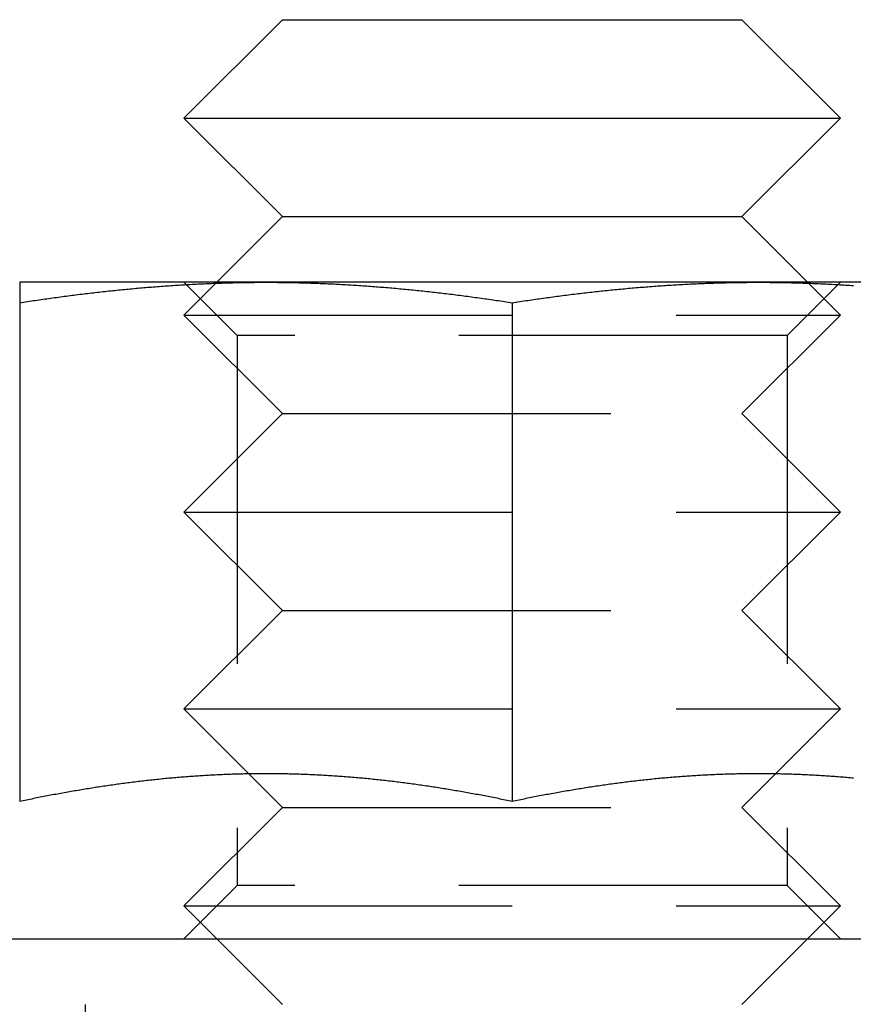
# Model space of a CAD drawing. Extents: x -116 to 295, y -413 to 49.
# Drawn here: x 90 to 103, y 19 to 34 of the extents above; entities that cross this region are included whole.
import ezdxf

# ---------------------------------------------------------------- set-up
doc = ezdxf.new("R2010")
doc.units = 0
doc.header["$LTSCALE"] = 20
doc.linetypes.add('VERDECKT', pattern=[0.375, 0.25, -0.125])
doc.layers.get('0').update_dxf_attribs({"linetype": 'CONTINUOUS'})

# ---------------------------------------------------------------- blocks, each defined once
blk = doc.blocks.new('A$C529B13E3')
at = {"color": 3, "linetype": 'CONTINUOUS', "extrusion": (0, 1, -2e-16)}
for p, q in [((86.50006, 92), (85.00006, 90.5)), ((86.50006, 92), (93.49994, 92)), ((93.49994, 92), (94.99994, 90.5)), ((85.00006, 90.5), (94.99994, 90.5)), ((86.50006, 89), (85.00006, 90.5)), ((93.49994, 89), (94.99994, 90.5)), ((86.50006, 89), (85.50006, 88)), ((86.50006, 89), (93.49994, 89)), ((93.49994, 89), (94.49994, 88)), ((86.25, 88), (82.5, 88)), ((85.48582, 87.98576), (85.48577, 87.98571)), ((93.75, 88), (86.25, 88)), ((97.5, 88), (93.75, 88)), ((94.51418, 87.98576), (94.51423, 87.98571)), ((82.5, 87.68911), (82.5, 80.09036)), ((90, 87.68911), (90, 80.09036)), ((85.98975, 80.51031), (85.98973, 80.51033)), ((94.01025, 80.51031), (94.01027, 80.51033)), ((-5.90262, 78), (117, 78))]:
    blk.add_line(p, q, dxfattribs=at)
at = {"color": 1, "linetype": 'VERDECKT', "extrusion": (0, 1, -2e-16)}
for p, q in [((85.812, 87.188), (85, 88)), ((85.48577, 87.98571), (85.00006, 87.5)), ((85.50006, 88), (85.48582, 87.98576)), ((94.188, 87.188), (95, 88)), ((94.49994, 88), (94.51418, 87.98576)), ((94.51423, 87.98571), (94.99994, 87.5)), ((85.00006, 87.5), (94.99994, 87.5)), ((86.50006, 86), (85.00006, 87.5)), ((93.49994, 86), (94.99994, 87.5)), ((94.188, 87.188), (85.812, 87.188)), ((85.812, 87.188), (85.812, 78.812)), ((94.188, 87.188), (94.188, 78.812)), ((86.50006, 86), (85.00006, 84.5)), ((86.50006, 86), (93.49994, 86)), ((93.49994, 86), (94.99994, 84.5)), ((85.00006, 84.5), (94.99994, 84.5)), ((86.50006, 83), (85.00006, 84.5)), ((93.49994, 83), (94.99994, 84.5)), ((86.50006, 83), (85.00006, 81.5)), ((86.50006, 83), (93.49994, 83)), ((93.49994, 83), (94.99994, 81.5)), ((85.00006, 81.5), (94.99994, 81.5)), ((85.98973, 80.51033), (85.00006, 81.5)), ((94.01027, 80.51033), (94.99994, 81.5)), ((86.50006, 80), (85.98975, 80.51031)), ((93.49994, 80), (94.01025, 80.51031)), ((86.50006, 80), (85.00006, 78.5)), ((86.50006, 80), (93.49994, 80)), ((93.49994, 80), (94.99994, 78.5)), ((85.812, 78.812), (85, 78)), ((94.188, 78.812), (85.812, 78.812)), ((94.188, 78.812), (95, 78)), ((85.00006, 78.5), (94.99994, 78.5)), ((86.50006, 77), (85.00006, 78.5)), ((93.49994, 77), (94.99994, 78.5)), ((83.5, 72), (83.5, 78))]:
    blk.add_line(p, q, dxfattribs=at)
at = {"color": 3}
for points in [[(82.5, 87.6891, 0), (82.5295, 87.6937, 0), (82.5591, 87.6982, 0), (82.5886, 87.7027, 0), (82.6181, 87.7072, 0), (82.6476, 87.7116, 0), (82.6772, 87.716, 0), (82.7067, 87.7204, 0), (82.7362, 87.7247, 0), (82.7657, 87.7291, 0), (82.7953, 87.7334, 0), (82.8248, 87.7376, 0), (82.8543, 87.7419, 0), (82.8839, 87.7461, 0), (82.9134, 87.7502, 0), (82.9429, 87.7544, 0), (82.9724, 87.7585, 0), (83.002, 87.7626, 0), (83.0315, 87.7666, 0), (83.061, 87.7707, 0), (83.0906, 87.7747, 0), (83.1201, 87.7786, 0), (83.1496, 87.7826, 0), (83.1791, 87.7865, 0), (83.2087, 87.7903, 0), (83.2382, 87.7942, 0), (83.2677, 87.798, 0), (83.2972, 87.8018, 0), (83.3268, 87.8055, 0), (83.3563, 87.8092, 0), (83.3858, 87.8129, 0), (83.4154, 87.8166, 0), (83.4449, 87.8202, 0), (83.4744, 87.8238, 0), (83.5039, 87.8273, 0), (83.5335, 87.8308, 0), (83.563, 87.8343, 0), (83.5925, 87.8378, 0), (83.622, 87.8412, 0), (83.6516, 87.8446, 0), (83.6811, 87.848, 0), (83.7106, 87.8513, 0), (83.7402, 87.8546, 0), (83.7697, 87.8578, 0), (83.7992, 87.861, 0), (83.8287, 87.8642, 0), (83.8583, 87.8674, 0), (83.8878, 87.8705, 0), (83.9173, 87.8736, 0), (83.9469, 87.8767, 0), (83.9764, 87.8797, 0), (84.0059, 87.8827, 0), (84.0354, 87.8856, 0), (84.065, 87.8885, 0), (84.0945, 87.8914, 0), (84.124, 87.8943, 0), (84.1535, 87.8971, 0), (84.1831, 87.8999, 0), (84.2126, 87.9026, 0), (84.2421, 87.9053, 0), (84.2717, 87.908, 0), (84.3012, 87.9106, 0), (84.3307, 87.9132, 0), (84.3602, 87.9158, 0), (84.3898, 87.9183, 0), (84.4193, 87.9208, 0), (84.4488, 87.9233, 0), (84.4783, 87.9257, 0), (84.5079, 87.9281, 0), (84.5374, 87.9304, 0), (84.5669, 87.9328, 0), (84.5965, 87.935, 0), (84.626, 87.9373, 0), (84.6555, 87.9395, 0), (84.685, 87.9416, 0), (84.7146, 87.9438, 0), (84.7441, 87.9458, 0), (84.7736, 87.9479, 0), (84.8031, 87.9499, 0), (84.8327, 87.9519, 0), (84.8622, 87.9538, 0), (84.8917, 87.9557, 0), (84.9213, 87.9576, 0), (84.9508, 87.9594, 0), (84.9803, 87.9612, 0), (85.0098, 87.9629, 0), (85.0394, 87.9647, 0), (85.0689, 87.9663, 0), (85.0984, 87.968, 0), (85.128, 87.9696, 0), (85.1575, 87.9711, 0), (85.187, 87.9726, 0), (85.2165, 87.9741, 0), (85.2461, 87.9755, 0), (85.2756, 87.9769, 0), (85.3051, 87.9783, 0), (85.3346, 87.9796, 0), (85.3642, 87.9809, 0), (85.3937, 87.9821, 0), (85.4232, 87.9833, 0), (85.4528, 87.9845, 0), (85.4823, 87.9856, 0), (85.5118, 87.9867, 0), (85.5413, 87.9877, 0), (85.5709, 87.9887, 0), (85.6004, 87.9896, 0), (85.6299, 87.9905, 0), (85.6594, 87.9914, 0), (85.689, 87.9922, 0), (85.7185, 87.993, 0), (85.748, 87.9938, 0), (85.7776, 87.9945, 0), (85.8071, 87.9952, 0), (85.8366, 87.9958, 0), (85.8661, 87.9964, 0), (85.8957, 87.9969, 0), (85.9252, 87.9974, 0), (85.9547, 87.9978, 0), (85.9843, 87.9982, 0), (86.0138, 87.9986, 0), (86.0433, 87.9989, 0), (86.0728, 87.9992, 0), (86.1024, 87.9995, 0), (86.1319, 87.9997, 0), (86.1614, 87.9998, 0), (86.1909, 87.9999, 0), (86.2205, 88, 0), (86.25, 88, 0)], [(82.5, 88, 0), (82.5, 88, 0), (82.5, 88, 0), (82.5, 87.9999, 0), (82.5, 87.9999, 0), (82.5, 87.9998, 0), (82.5, 87.9997, 0), (82.5, 87.9995, 0), (82.5, 87.9994, 0), (82.5, 87.9992, 0), (82.5, 87.9991, 0), (82.5, 87.9989, 0), (82.5, 87.9987, 0), (82.5, 87.9984, 0), (82.5, 87.9982, 0), (82.5, 87.9979, 0), (82.5, 87.9976, 0), (82.5, 87.9973, 0), (82.5, 87.997, 0), (82.5, 87.9967, 0), (82.5, 87.9963, 0), (82.5, 87.9959, 0), (82.5, 87.9955, 0), (82.5, 87.9951, 0), (82.5, 87.9947, 0), (82.5, 87.9942, 0), (82.5, 87.9938, 0), (82.5, 87.9933, 0), (82.5, 87.9928, 0), (82.5, 87.9922, 0), (82.5, 87.9917, 0), (82.5, 87.9911, 0), (82.5, 87.9906, 0), (82.5, 87.99, 0), (82.5, 87.9894, 0), (82.5, 87.9887, 0), (82.5, 87.9881, 0), (82.5, 87.9874, 0), (82.5, 87.9867, 0), (82.5, 87.986, 0), (82.5, 87.9853, 0), (82.5, 87.9846, 0), (82.5, 87.9838, 0), (82.5, 87.983, 0), (82.5, 87.9822, 0), (82.5, 87.9814, 0), (82.5, 87.9806, 0), (82.5, 87.9798, 0), (82.5, 87.9789, 0), (82.5, 87.978, 0), (82.5, 87.9771, 0), (82.5, 87.9762, 0), (82.5, 87.9753, 0), (82.5, 87.9743, 0), (82.5, 87.9734, 0), (82.5, 87.9724, 0), (82.5, 87.9714, 0), (82.5, 87.9703, 0), (82.5, 87.9693, 0), (82.5, 87.9683, 0), (82.5, 87.9672, 0), (82.5, 87.9661, 0), (82.5, 87.965, 0), (82.5, 87.9639, 0), (82.5, 87.9627, 0), (82.5, 87.9616, 0), (82.5, 87.9604, 0), (82.5, 87.9592, 0), (82.5, 87.958, 0), (82.5, 87.9567, 0), (82.5, 87.9555, 0), (82.5, 87.9542, 0), (82.5, 87.953, 0), (82.5, 87.9517, 0), (82.5, 87.9503, 0), (82.5, 87.949, 0), (82.5, 87.9477, 0), (82.5, 87.9463, 0), (82.5, 87.9449, 0), (82.5, 87.9435, 0), (82.5, 87.9421, 0), (82.5, 87.9407, 0), (82.5, 87.9392, 0), (82.5, 87.9378, 0), (82.5, 87.9363, 0), (82.5, 87.9348, 0), (82.5, 87.9332, 0), (82.5, 87.9317, 0), (82.5, 87.9302, 0), (82.5, 87.9286, 0), (82.5, 87.927, 0), (82.5, 87.9254, 0), (82.5, 87.9238, 0), (82.5, 87.9221, 0), (82.5, 87.9205, 0), (82.5, 87.9188, 0), (82.5, 87.9171, 0), (82.5, 87.9154, 0), (82.5, 87.9137, 0), (82.5, 87.912, 0), (82.5, 87.9102, 0), (82.5, 87.9085, 0), (82.5, 87.9067, 0), (82.5, 87.9049, 0), (82.5, 87.9031, 0), (82.5, 87.9012, 0), (82.5, 87.8994, 0), (82.5, 87.8975, 0), (82.5, 87.8956, 0), (82.5, 87.8937, 0), (82.5, 87.8918, 0), (82.5, 87.8899, 0), (82.5, 87.888, 0), (82.5, 87.886, 0), (82.5, 87.884, 0), (82.5, 87.882, 0), (82.5, 87.88, 0), (82.5, 87.878, 0), (82.5, 87.876, 0), (82.5, 87.8739, 0), (82.5, 87.8719, 0), (82.5, 87.8698, 0), (82.5, 87.8677, 0), (82.5, 87.8656, 0), (82.5, 87.8634, 0), (82.5, 87.8613, 0), (82.5, 87.8591, 0), (82.5, 87.857, 0), (82.5, 87.8548, 0), (82.5, 87.8526, 0), (82.5, 87.8503, 0), (82.5, 87.8481, 0), (82.5, 87.8459, 0), (82.5, 87.8436, 0), (82.5, 87.8413, 0), (82.5, 87.839, 0), (82.5, 87.8367, 0), (82.5, 87.8344, 0), (82.5, 87.8321, 0), (82.5, 87.8297, 0), (82.5, 87.8274, 0), (82.5, 87.825, 0), (82.5, 87.8226, 0), (82.5, 87.8202, 0), (82.5, 87.8178, 0), (82.5, 87.8153, 0), (82.5, 87.8129, 0), (82.5, 87.8104, 0), (82.5, 87.8079, 0), (82.5, 87.8055, 0), (82.5, 87.8029, 0), (82.5, 87.8004, 0), (82.5, 87.7979, 0), (82.5, 87.7954, 0), (82.5, 87.7928, 0), (82.5, 87.7902, 0), (82.5, 87.7876, 0), (82.5, 87.785, 0), (82.5, 87.7824, 0), (82.5, 87.7798, 0), (82.5, 87.7772, 0), (82.5, 87.7745, 0), (82.5, 87.7719, 0), (82.5, 87.7692, 0), (82.5, 87.7665, 0), (82.5, 87.7638, 0), (82.5, 87.7611, 0), (82.5, 87.7583, 0), (82.5, 87.7556, 0), (82.5, 87.7528, 0), (82.5, 87.7501, 0), (82.5, 87.7473, 0), (82.5, 87.7445, 0), (82.5, 87.7417, 0), (82.5, 87.7389, 0), (82.5, 87.736, 0), (82.5, 87.7332, 0), (82.5, 87.7303, 0), (82.5, 87.7275, 0), (82.5, 87.7246, 0), (82.5, 87.7217, 0), (82.5, 87.7188, 0), (82.5, 87.7159, 0), (82.5, 87.713, 0), (82.5, 87.71, 0), (82.5, 87.7071, 0), (82.5, 87.7041, 0), (82.5, 87.7011, 0), (82.5, 87.6981, 0), (82.5, 87.6951, 0), (82.5, 87.6921, 0), (82.5, 87.6891, 0)], [(86.25, 88, 0), (86.2795, 88, 0), (86.3091, 87.9999, 0), (86.3386, 87.9998, 0), (86.3681, 87.9997, 0), (86.3976, 87.9995, 0), (86.4272, 87.9992, 0), (86.4567, 87.9989, 0), (86.4862, 87.9986, 0), (86.5157, 87.9982, 0), (86.5453, 87.9978, 0), (86.5748, 87.9974, 0), (86.6043, 87.9969, 0), (86.6339, 87.9964, 0), (86.6634, 87.9958, 0), (86.6929, 87.9952, 0), (86.7224, 87.9945, 0), (86.752, 87.9938, 0), (86.7815, 87.993, 0), (86.811, 87.9922, 0), (86.8406, 87.9914, 0), (86.8701, 87.9905, 0), (86.8996, 87.9896, 0), (86.9291, 87.9887, 0), (86.9587, 87.9877, 0), (86.9882, 87.9867, 0), (87.0177, 87.9856, 0), (87.0472, 87.9845, 0), (87.0768, 87.9833, 0), (87.1063, 87.9821, 0), (87.1358, 87.9809, 0), (87.1654, 87.9796, 0), (87.1949, 87.9783, 0), (87.2244, 87.9769, 0), (87.2539, 87.9755, 0), (87.2835, 87.9741, 0), (87.313, 87.9726, 0), (87.3425, 87.9711, 0), (87.372, 87.9696, 0), (87.4016, 87.968, 0), (87.4311, 87.9663, 0), (87.4606, 87.9647, 0), (87.4902, 87.9629, 0), (87.5197, 87.9612, 0), (87.5492, 87.9594, 0), (87.5787, 87.9576, 0), (87.6083, 87.9557, 0), (87.6378, 87.9538, 0), (87.6673, 87.9519, 0), (87.6969, 87.9499, 0), (87.7264, 87.9479, 0), (87.7559, 87.9458, 0), (87.7854, 87.9438, 0), (87.815, 87.9416, 0), (87.8445, 87.9395, 0), (87.874, 87.9373, 0), (87.9035, 87.935, 0), (87.9331, 87.9328, 0), (87.9626, 87.9304, 0), (87.9921, 87.9281, 0), (88.0217, 87.9257, 0), (88.0512, 87.9233, 0), (88.0807, 87.9208, 0), (88.1102, 87.9183, 0), (88.1398, 87.9158, 0), (88.1693, 87.9132, 0), (88.1988, 87.9106, 0), (88.2283, 87.908, 0), (88.2579, 87.9053, 0), (88.2874, 87.9026, 0), (88.3169, 87.8999, 0), (88.3465, 87.8971, 0), (88.376, 87.8943, 0), (88.4055, 87.8914, 0), (88.435, 87.8885, 0), (88.4646, 87.8856, 0), (88.4941, 87.8827, 0), (88.5236, 87.8797, 0), (88.5531, 87.8767, 0), (88.5827, 87.8736, 0), (88.6122, 87.8705, 0), (88.6417, 87.8674, 0), (88.6713, 87.8642, 0), (88.7008, 87.861, 0), (88.7303, 87.8578, 0), (88.7598, 87.8546, 0), (88.7894, 87.8513, 0), (88.8189, 87.848, 0), (88.8484, 87.8446, 0), (88.878, 87.8412, 0), (88.9075, 87.8378, 0), (88.937, 87.8343, 0), (88.9665, 87.8308, 0), (88.9961, 87.8273, 0), (89.0256, 87.8238, 0), (89.0551, 87.8202, 0), (89.0846, 87.8166, 0), (89.1142, 87.8129, 0), (89.1437, 87.8092, 0), (89.1732, 87.8055, 0), (89.2028, 87.8018, 0), (89.2323, 87.798, 0), (89.2618, 87.7942, 0), (89.2913, 87.7903, 0), (89.3209, 87.7865, 0), (89.3504, 87.7826, 0), (89.3799, 87.7786, 0), (89.4094, 87.7747, 0), (89.439, 87.7707, 0), (89.4685, 87.7666, 0), (89.498, 87.7626, 0), (89.5276, 87.7585, 0), (89.5571, 87.7544, 0), (89.5866, 87.7502, 0), (89.6161, 87.7461, 0), (89.6457, 87.7419, 0), (89.6752, 87.7376, 0), (89.7047, 87.7334, 0), (89.7343, 87.7291, 0), (89.7638, 87.7247, 0), (89.7933, 87.7204, 0), (89.8228, 87.716, 0), (89.8524, 87.7116, 0), (89.8819, 87.7072, 0), (89.9114, 87.7027, 0), (89.9409, 87.6982, 0), (89.9705, 87.6937, 0), (90, 87.6891, 0)], [(90, 87.6891, 0), (90.0295, 87.6937, 0), (90.0591, 87.6982, 0), (90.0886, 87.7027, 0), (90.1181, 87.7072, 0), (90.1476, 87.7116, 0), (90.1772, 87.716, 0), (90.2067, 87.7204, 0), (90.2362, 87.7247, 0), (90.2657, 87.7291, 0), (90.2953, 87.7334, 0), (90.3248, 87.7376, 0), (90.3543, 87.7419, 0), (90.3839, 87.7461, 0), (90.4134, 87.7502, 0), (90.4429, 87.7544, 0), (90.4724, 87.7585, 0), (90.502, 87.7626, 0), (90.5315, 87.7666, 0), (90.561, 87.7707, 0), (90.5906, 87.7747, 0), (90.6201, 87.7786, 0), (90.6496, 87.7826, 0), (90.6791, 87.7865, 0), (90.7087, 87.7903, 0), (90.7382, 87.7942, 0), (90.7677, 87.798, 0), (90.7972, 87.8018, 0), (90.8268, 87.8055, 0), (90.8563, 87.8092, 0), (90.8858, 87.8129, 0), (90.9154, 87.8166, 0), (90.9449, 87.8202, 0), (90.9744, 87.8238, 0), (91.0039, 87.8273, 0), (91.0335, 87.8308, 0), (91.063, 87.8343, 0), (91.0925, 87.8378, 0), (91.122, 87.8412, 0), (91.1516, 87.8446, 0), (91.1811, 87.848, 0), (91.2106, 87.8513, 0), (91.2402, 87.8546, 0), (91.2697, 87.8578, 0), (91.2992, 87.861, 0), (91.3287, 87.8642, 0), (91.3583, 87.8674, 0), (91.3878, 87.8705, 0), (91.4173, 87.8736, 0), (91.4469, 87.8767, 0), (91.4764, 87.8797, 0), (91.5059, 87.8827, 0), (91.5354, 87.8856, 0), (91.565, 87.8885, 0), (91.5945, 87.8914, 0), (91.624, 87.8943, 0), (91.6535, 87.8971, 0), (91.6831, 87.8999, 0), (91.7126, 87.9026, 0), (91.7421, 87.9053, 0), (91.7717, 87.908, 0), (91.8012, 87.9106, 0), (91.8307, 87.9132, 0), (91.8602, 87.9158, 0), (91.8898, 87.9183, 0), (91.9193, 87.9208, 0), (91.9488, 87.9233, 0), (91.9783, 87.9257, 0), (92.0079, 87.9281, 0), (92.0374, 87.9304, 0), (92.0669, 87.9328, 0), (92.0965, 87.935, 0), (92.126, 87.9373, 0), (92.1555, 87.9395, 0), (92.185, 87.9416, 0), (92.2146, 87.9438, 0), (92.2441, 87.9458, 0), (92.2736, 87.9479, 0), (92.3031, 87.9499, 0), (92.3327, 87.9519, 0), (92.3622, 87.9538, 0), (92.3917, 87.9557, 0), (92.4213, 87.9576, 0), (92.4508, 87.9594, 0), (92.4803, 87.9612, 0), (92.5098, 87.9629, 0), (92.5394, 87.9647, 0), (92.5689, 87.9663, 0), (92.5984, 87.968, 0), (92.628, 87.9696, 0), (92.6575, 87.9711, 0), (92.687, 87.9726, 0), (92.7165, 87.9741, 0), (92.7461, 87.9755, 0), (92.7756, 87.9769, 0), (92.8051, 87.9783, 0), (92.8346, 87.9796, 0), (92.8642, 87.9809, 0), (92.8937, 87.9821, 0), (92.9232, 87.9833, 0), (92.9528, 87.9845, 0), (92.9823, 87.9856, 0), (93.0118, 87.9867, 0), (93.0413, 87.9877, 0), (93.0709, 87.9887, 0), (93.1004, 87.9896, 0), (93.1299, 87.9905, 0), (93.1594, 87.9914, 0), (93.189, 87.9922, 0), (93.2185, 87.993, 0), (93.248, 87.9938, 0), (93.2776, 87.9945, 0), (93.3071, 87.9952, 0), (93.3366, 87.9958, 0), (93.3661, 87.9964, 0), (93.3957, 87.9969, 0), (93.4252, 87.9974, 0), (93.4547, 87.9978, 0), (93.4843, 87.9982, 0), (93.5138, 87.9986, 0), (93.5433, 87.9989, 0), (93.5728, 87.9992, 0), (93.6024, 87.9995, 0), (93.6319, 87.9997, 0), (93.6614, 87.9998, 0), (93.6909, 87.9999, 0), (93.7205, 88, 0), (93.75, 88, 0)], [(93.75, 88, 0), (93.7795, 88, 0), (93.8091, 87.9999, 0), (93.8386, 87.9998, 0), (93.8681, 87.9997, 0), (93.8976, 87.9995, 0), (93.9272, 87.9992, 0), (93.9567, 87.9989, 0), (93.9862, 87.9986, 0), (94.0157, 87.9982, 0), (94.0453, 87.9978, 0), (94.0748, 87.9974, 0), (94.1043, 87.9969, 0), (94.1339, 87.9964, 0), (94.1634, 87.9958, 0), (94.1929, 87.9952, 0), (94.2224, 87.9945, 0), (94.252, 87.9938, 0), (94.2815, 87.993, 0), (94.311, 87.9922, 0), (94.3406, 87.9914, 0), (94.3701, 87.9905, 0), (94.3996, 87.9896, 0), (94.4291, 87.9887, 0), (94.4587, 87.9877, 0), (94.4882, 87.9867, 0), (94.5177, 87.9856, 0), (94.5472, 87.9845, 0), (94.5768, 87.9833, 0), (94.6063, 87.9821, 0), (94.6358, 87.9809, 0), (94.6654, 87.9796, 0), (94.6949, 87.9783, 0), (94.7244, 87.9769, 0), (94.7539, 87.9755, 0), (94.7835, 87.9741, 0), (94.813, 87.9726, 0), (94.8425, 87.9711, 0), (94.872, 87.9696, 0), (94.9016, 87.968, 0), (94.9311, 87.9663, 0), (94.9606, 87.9647, 0), (94.9902, 87.9629, 0), (95.0197, 87.9612, 0), (95.0492, 87.9594, 0), (95.0787, 87.9576, 0), (95.1083, 87.9557, 0), (95.1378, 87.9538, 0), (95.1673, 87.9519, 0), (95.1969, 87.9499, 0)], [(90, 80.0904, 0), (89.9739, 80.0958, 0), (89.9477, 80.1013, 0), (89.9216, 80.1067, 0), (89.8955, 80.1121, 0), (89.8693, 80.1175, 0), (89.8432, 80.1228, 0), (89.8171, 80.1281, 0), (89.7909, 80.1334, 0), (89.7648, 80.1386, 0), (89.7387, 80.1438, 0), (89.7125, 80.149, 0), (89.6864, 80.1541, 0), (89.6603, 80.1593, 0), (89.6341, 80.1643, 0), (89.608, 80.1694, 0), (89.5819, 80.1744, 0), (89.5557, 80.1794, 0), (89.5296, 80.1844, 0), (89.5035, 80.1893, 0), (89.4774, 80.1942, 0), (89.4512, 80.1991, 0), (89.4251, 80.2039, 0), (89.399, 80.2087, 0), (89.3728, 80.2135, 0), (89.3467, 80.2183, 0), (89.3206, 80.223, 0), (89.2944, 80.2277, 0), (89.2683, 80.2323, 0), (89.2422, 80.2369, 0), (89.216, 80.2415, 0), (89.1899, 80.246, 0), (89.1638, 80.2505, 0), (89.1376, 80.255, 0), (89.1115, 80.2595, 0), (89.0854, 80.2639, 0), (89.0592, 80.2682, 0), (89.0331, 80.2726, 0), (89.007, 80.2769, 0), (88.9808, 80.2812, 0), (88.9547, 80.2854, 0), (88.9286, 80.2896, 0), (88.9024, 80.2938, 0), (88.8763, 80.2979, 0), (88.8502, 80.302, 0), (88.824, 80.3061, 0), (88.7979, 80.3101, 0), (88.7718, 80.3141, 0), (88.7456, 80.3181, 0), (88.7195, 80.322, 0), (88.6934, 80.3259, 0), (88.6672, 80.3297, 0), (88.6411, 80.3335, 0), (88.615, 80.3373, 0), (88.5889, 80.3411, 0), (88.5627, 80.3448, 0), (88.5366, 80.3484, 0), (88.5105, 80.3521, 0), (88.4843, 80.3556, 0), (88.4582, 80.3592, 0), (88.4321, 80.3627, 0), (88.4059, 80.3662, 0), (88.3798, 80.3696, 0), (88.3537, 80.373, 0), (88.3275, 80.3764, 0), (88.3014, 80.3797, 0), (88.2753, 80.383, 0), (88.2491, 80.3863, 0), (88.223, 80.3895, 0), (88.1969, 80.3927, 0), (88.1707, 80.3958, 0), (88.1446, 80.3989, 0), (88.1185, 80.4019, 0), (88.0923, 80.405, 0), (88.0662, 80.4079, 0), (88.0401, 80.4109, 0), (88.0139, 80.4138, 0), (87.9878, 80.4166, 0), (87.9617, 80.4194, 0), (87.9355, 80.4222, 0), (87.9094, 80.425, 0), (87.8833, 80.4276, 0), (87.8571, 80.4303, 0), (87.831, 80.4329, 0), (87.8049, 80.4355, 0), (87.7787, 80.438, 0), (87.7526, 80.4405, 0), (87.7265, 80.443, 0), (87.7003, 80.4454, 0), (87.6742, 80.4477, 0), (87.6481, 80.4501, 0), (87.622, 80.4523, 0), (87.5958, 80.4546, 0), (87.5697, 80.4568, 0), (87.5436, 80.459, 0), (87.5174, 80.4611, 0), (87.4913, 80.4632, 0), (87.4652, 80.4652, 0), (87.439, 80.4672, 0), (87.4129, 80.4691, 0), (87.3868, 80.4711, 0), (87.3606, 80.4729, 0), (87.3345, 80.4747, 0), (87.3084, 80.4765, 0), (87.2822, 80.4783, 0), (87.2561, 80.48, 0), (87.23, 80.4816, 0), (87.2038, 80.4833, 0), (87.1777, 80.4848, 0), (87.1516, 80.4864, 0), (87.1254, 80.4878, 0), (87.0993, 80.4893, 0), (87.0732, 80.4907, 0), (87.047, 80.4921, 0), (87.0209, 80.4934, 0), (86.9948, 80.4947, 0), (86.9686, 80.4959, 0), (86.9425, 80.4971, 0), (86.9164, 80.4982, 0), (86.8902, 80.4993, 0), (86.8641, 80.5004, 0), (86.838, 80.5014, 0), (86.8118, 80.5024, 0), (86.7857, 80.5033, 0), (86.7596, 80.5042, 0), (86.7334, 80.505, 0), (86.7073, 80.5058, 0), (86.6812, 80.5066, 0), (86.6551, 80.5073, 0), (86.6289, 80.508, 0), (86.6028, 80.5086, 0), (86.5767, 80.5092, 0), (86.5505, 80.5097, 0), (86.5244, 80.5102, 0), (86.4983, 80.5106, 0), (86.4721, 80.511, 0), (86.446, 80.5114, 0), (86.4199, 80.5117, 0), (86.3937, 80.512, 0), (86.3676, 80.5122, 0), (86.3415, 80.5124, 0), (86.3153, 80.5125, 0), (86.2892, 80.5126, 0), (86.2631, 80.5126, 0), (86.2369, 80.5126, 0), (86.2108, 80.5126, 0), (86.1847, 80.5125, 0), (86.1585, 80.5124, 0), (86.1324, 80.5122, 0), (86.1063, 80.512, 0), (86.0801, 80.5117, 0), (86.054, 80.5114, 0), (86.0279, 80.511, 0), (86.0017, 80.5106, 0), (85.9756, 80.5102, 0), (85.9495, 80.5097, 0), (85.9233, 80.5092, 0), (85.8972, 80.5086, 0), (85.8711, 80.508, 0), (85.8449, 80.5073, 0), (85.8188, 80.5066, 0), (85.7927, 80.5058, 0), (85.7666, 80.505, 0), (85.7404, 80.5042, 0), (85.7143, 80.5033, 0), (85.6882, 80.5024, 0), (85.662, 80.5014, 0), (85.6359, 80.5004, 0), (85.6098, 80.4993, 0), (85.5836, 80.4982, 0), (85.5575, 80.4971, 0), (85.5314, 80.4959, 0), (85.5052, 80.4947, 0), (85.4791, 80.4934, 0), (85.453, 80.4921, 0), (85.4268, 80.4907, 0), (85.4007, 80.4893, 0), (85.3746, 80.4878, 0), (85.3484, 80.4864, 0), (85.3223, 80.4848, 0), (85.2962, 80.4833, 0), (85.27, 80.4816, 0), (85.2439, 80.48, 0), (85.2178, 80.4783, 0), (85.1916, 80.4765, 0), (85.1655, 80.4747, 0), (85.1394, 80.4729, 0), (85.1132, 80.4711, 0), (85.0871, 80.4691, 0), (85.061, 80.4672, 0), (85.0348, 80.4652, 0), (85.0087, 80.4632, 0), (84.9826, 80.4611, 0), (84.9564, 80.459, 0), (84.9303, 80.4568, 0), (84.9042, 80.4546, 0), (84.878, 80.4523, 0), (84.8519, 80.4501, 0), (84.8258, 80.4477, 0), (84.7997, 80.4454, 0), (84.7735, 80.443, 0), (84.7474, 80.4405, 0), (84.7213, 80.438, 0), (84.6951, 80.4355, 0), (84.669, 80.4329, 0), (84.6429, 80.4303, 0), (84.6167, 80.4276, 0), (84.5906, 80.425, 0), (84.5645, 80.4222, 0), (84.5383, 80.4194, 0), (84.5122, 80.4166, 0), (84.4861, 80.4138, 0), (84.4599, 80.4109, 0), (84.4338, 80.4079, 0), (84.4077, 80.405, 0), (84.3815, 80.4019, 0), (84.3554, 80.3989, 0), (84.3293, 80.3958, 0), (84.3031, 80.3927, 0), (84.277, 80.3895, 0), (84.2509, 80.3863, 0), (84.2247, 80.383, 0), (84.1986, 80.3797, 0), (84.1725, 80.3764, 0), (84.1463, 80.373, 0), (84.1202, 80.3696, 0), (84.0941, 80.3662, 0), (84.0679, 80.3627, 0), (84.0418, 80.3592, 0), (84.0157, 80.3556, 0), (83.9895, 80.3521, 0), (83.9634, 80.3484, 0), (83.9373, 80.3448, 0), (83.9111, 80.3411, 0), (83.885, 80.3373, 0), (83.8589, 80.3335, 0), (83.8328, 80.3297, 0), (83.8066, 80.3259, 0), (83.7805, 80.322, 0), (83.7544, 80.3181, 0), (83.7282, 80.3141, 0), (83.7021, 80.3101, 0), (83.676, 80.3061, 0), (83.6498, 80.302, 0), (83.6237, 80.2979, 0), (83.5976, 80.2938, 0), (83.5714, 80.2896, 0), (83.5453, 80.2854, 0), (83.5192, 80.2812, 0), (83.493, 80.2769, 0), (83.4669, 80.2726, 0), (83.4408, 80.2682, 0), (83.4146, 80.2639, 0), (83.3885, 80.2595, 0), (83.3624, 80.255, 0), (83.3362, 80.2505, 0), (83.3101, 80.246, 0), (83.284, 80.2415, 0), (83.2578, 80.2369, 0), (83.2317, 80.2323, 0), (83.2056, 80.2277, 0), (83.1794, 80.223, 0), (83.1533, 80.2183, 0), (83.1272, 80.2135, 0), (83.101, 80.2087, 0), (83.0749, 80.2039, 0), (83.0488, 80.1991, 0), (83.0226, 80.1942, 0), (82.9965, 80.1893, 0), (82.9704, 80.1844, 0), (82.9443, 80.1794, 0), (82.9181, 80.1744, 0), (82.892, 80.1694, 0), (82.8659, 80.1643, 0), (82.8397, 80.1593, 0), (82.8136, 80.1541, 0), (82.7875, 80.149, 0), (82.7613, 80.1438, 0), (82.7352, 80.1386, 0), (82.7091, 80.1334, 0), (82.6829, 80.1281, 0), (82.6568, 80.1228, 0), (82.6307, 80.1175, 0), (82.6045, 80.1121, 0), (82.5784, 80.1067, 0), (82.5523, 80.1013, 0), (82.5261, 80.0958, 0), (82.5, 80.0904, 0)], [(95.2003, 80.4454, 0), (95.1742, 80.4477, 0), (95.1481, 80.4501, 0), (95.122, 80.4523, 0), (95.0958, 80.4546, 0), (95.0697, 80.4568, 0), (95.0436, 80.459, 0), (95.0174, 80.4611, 0), (94.9913, 80.4632, 0), (94.9652, 80.4652, 0), (94.939, 80.4672, 0), (94.9129, 80.4691, 0), (94.8868, 80.4711, 0), (94.8606, 80.4729, 0), (94.8345, 80.4747, 0), (94.8084, 80.4765, 0), (94.7822, 80.4783, 0), (94.7561, 80.48, 0), (94.73, 80.4816, 0), (94.7038, 80.4833, 0), (94.6777, 80.4848, 0), (94.6516, 80.4864, 0), (94.6254, 80.4878, 0), (94.5993, 80.4893, 0), (94.5732, 80.4907, 0), (94.547, 80.4921, 0), (94.5209, 80.4934, 0), (94.4948, 80.4947, 0), (94.4686, 80.4959, 0), (94.4425, 80.4971, 0), (94.4164, 80.4982, 0), (94.3902, 80.4993, 0), (94.3641, 80.5004, 0), (94.338, 80.5014, 0), (94.3118, 80.5024, 0), (94.2857, 80.5033, 0), (94.2596, 80.5042, 0), (94.2334, 80.505, 0), (94.2073, 80.5058, 0), (94.1812, 80.5066, 0), (94.1551, 80.5073, 0), (94.1289, 80.508, 0), (94.1028, 80.5086, 0), (94.0767, 80.5092, 0), (94.0505, 80.5097, 0), (94.0244, 80.5102, 0), (93.9983, 80.5106, 0), (93.9721, 80.511, 0), (93.946, 80.5114, 0), (93.9199, 80.5117, 0), (93.8937, 80.512, 0), (93.8676, 80.5122, 0), (93.8415, 80.5124, 0), (93.8153, 80.5125, 0), (93.7892, 80.5126, 0), (93.7631, 80.5126, 0), (93.7369, 80.5126, 0), (93.7108, 80.5126, 0), (93.6847, 80.5125, 0), (93.6585, 80.5124, 0), (93.6324, 80.5122, 0), (93.6063, 80.512, 0), (93.5801, 80.5117, 0), (93.554, 80.5114, 0), (93.5279, 80.511, 0), (93.5017, 80.5106, 0), (93.4756, 80.5102, 0), (93.4495, 80.5097, 0), (93.4233, 80.5092, 0), (93.3972, 80.5086, 0), (93.3711, 80.508, 0), (93.3449, 80.5073, 0), (93.3188, 80.5066, 0), (93.2927, 80.5058, 0), (93.2666, 80.505, 0), (93.2404, 80.5042, 0), (93.2143, 80.5033, 0), (93.1882, 80.5024, 0), (93.162, 80.5014, 0), (93.1359, 80.5004, 0), (93.1098, 80.4993, 0), (93.0836, 80.4982, 0), (93.0575, 80.4971, 0), (93.0314, 80.4959, 0), (93.0052, 80.4947, 0), (92.9791, 80.4934, 0), (92.953, 80.4921, 0), (92.9268, 80.4907, 0), (92.9007, 80.4893, 0), (92.8746, 80.4878, 0), (92.8484, 80.4864, 0), (92.8223, 80.4848, 0), (92.7962, 80.4833, 0), (92.77, 80.4816, 0), (92.7439, 80.48, 0), (92.7178, 80.4783, 0), (92.6916, 80.4765, 0), (92.6655, 80.4747, 0), (92.6394, 80.4729, 0), (92.6132, 80.4711, 0), (92.5871, 80.4691, 0), (92.561, 80.4672, 0), (92.5348, 80.4652, 0), (92.5087, 80.4632, 0), (92.4826, 80.4611, 0), (92.4564, 80.459, 0), (92.4303, 80.4568, 0), (92.4042, 80.4546, 0), (92.378, 80.4523, 0), (92.3519, 80.4501, 0), (92.3258, 80.4477, 0), (92.2997, 80.4454, 0), (92.2735, 80.443, 0), (92.2474, 80.4405, 0), (92.2213, 80.438, 0), (92.1951, 80.4355, 0), (92.169, 80.4329, 0), (92.1429, 80.4303, 0), (92.1167, 80.4276, 0), (92.0906, 80.425, 0), (92.0645, 80.4222, 0), (92.0383, 80.4194, 0), (92.0122, 80.4166, 0), (91.9861, 80.4138, 0), (91.9599, 80.4109, 0), (91.9338, 80.4079, 0), (91.9077, 80.405, 0), (91.8815, 80.4019, 0), (91.8554, 80.3989, 0), (91.8293, 80.3958, 0), (91.8031, 80.3927, 0), (91.777, 80.3895, 0), (91.7509, 80.3863, 0), (91.7247, 80.383, 0), (91.6986, 80.3797, 0), (91.6725, 80.3764, 0), (91.6463, 80.373, 0), (91.6202, 80.3696, 0), (91.5941, 80.3662, 0), (91.5679, 80.3627, 0), (91.5418, 80.3592, 0), (91.5157, 80.3556, 0), (91.4895, 80.3521, 0), (91.4634, 80.3484, 0), (91.4373, 80.3448, 0), (91.4111, 80.3411, 0), (91.385, 80.3373, 0), (91.3589, 80.3335, 0), (91.3328, 80.3297, 0), (91.3066, 80.3259, 0), (91.2805, 80.322, 0), (91.2544, 80.3181, 0), (91.2282, 80.3141, 0), (91.2021, 80.3101, 0), (91.176, 80.3061, 0), (91.1498, 80.302, 0), (91.1237, 80.2979, 0), (91.0976, 80.2938, 0), (91.0714, 80.2896, 0), (91.0453, 80.2854, 0), (91.0192, 80.2812, 0), (90.993, 80.2769, 0), (90.9669, 80.2726, 0), (90.9408, 80.2682, 0), (90.9146, 80.2639, 0), (90.8885, 80.2595, 0), (90.8624, 80.255, 0), (90.8362, 80.2505, 0), (90.8101, 80.246, 0), (90.784, 80.2415, 0), (90.7578, 80.2369, 0), (90.7317, 80.2323, 0), (90.7056, 80.2277, 0), (90.6794, 80.223, 0), (90.6533, 80.2183, 0), (90.6272, 80.2135, 0), (90.601, 80.2087, 0), (90.5749, 80.2039, 0), (90.5488, 80.1991, 0), (90.5226, 80.1942, 0), (90.4965, 80.1893, 0), (90.4704, 80.1844, 0), (90.4443, 80.1794, 0), (90.4181, 80.1744, 0), (90.392, 80.1694, 0), (90.3659, 80.1643, 0), (90.3397, 80.1593, 0), (90.3136, 80.1541, 0), (90.2875, 80.149, 0), (90.2613, 80.1438, 0), (90.2352, 80.1386, 0), (90.2091, 80.1334, 0), (90.1829, 80.1281, 0), (90.1568, 80.1228, 0), (90.1307, 80.1175, 0), (90.1045, 80.1121, 0), (90.0784, 80.1067, 0), (90.0523, 80.1013, 0), (90.0261, 80.0958, 0), (90, 80.0904, 0)]]:
    blk.add_polyline3d(points, dxfattribs=at)

msp = doc.modelspace()

# ---------------------------------------------------------------- block references
msp.add_blockref('A$C529B13E3', (7.774, -57.829))

doc.saveas('drawing.dxf')
